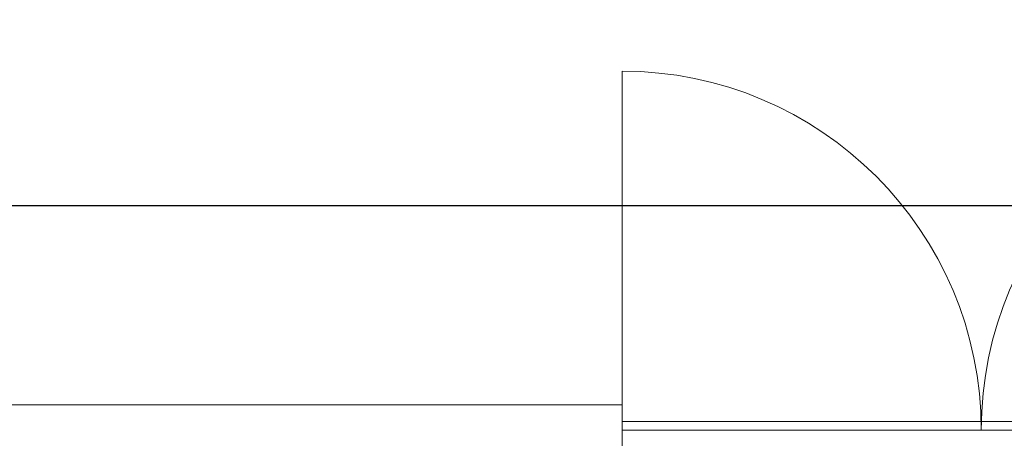
# Model space of a CAD drawing. Units: millimetres. Extents: x -2.6 to 51.7, y -14.4 to 19.3.
# Drawn here: x 12.1 to 16.8, y 17.3 to 19.3 of the extents above; entities that cross this region are included whole.
import ezdxf

# ---------------------------------------------------------------- set-up
doc = ezdxf.new("R2010")
doc.units = ezdxf.units.MM
doc.header["$LTSCALE"] = 0.1
doc.layers.get('Defpoints').update_dxf_attribs({"lineweight": 0})
doc.layers.add('Dimensions', color=7, linetype='Continuous', lineweight=0, true_color=0x7c7f81)
doc.layers.add('SALLES AUDITORIUM  plan', color=7, linetype='Continuous', lineweight=0, true_color=0x404040)
doc.styles.add('TRUSS', font='verdana.ttf')
doc.dimstyles.new('DIMENSIONS', dxfattribs={"dimtxt": 0.5, "dimasz": 0.5, "dimexe": 0.18, "dimexo": 0.0625, "dimgap": 0.3, "dimtad": 1, "dimzin": 0, "dimdsep": 46, "dimtxsty": 'TRUSS', "dimcen": 0.09, "dimse1": 1, "dimse2": 1, "dimclrt": 256, "dimadec": 0, "dimazin": 0, "dimtfac": 1, "dimtofl": 0, "dimtmove": 0, "dimatfit": 3, "dimfxl": 1, "dimfxlon": 1, "dimtolj": 1, "dimtzin": 0, "dimarcsym": 0})

# ---------------------------------------------------------------- blocks, each defined once
blk = doc.blocks.new('*D32')
at = {"layer": 'Defpoints', "color": 0}
for p in [(45.6678, 18.4587), (4.1125, 17.3079), (45.6678, 17.0929)]:
    blk.add_point(p, dxfattribs=at)
at = {"layer": 'Dimensions', "color": 0, "lineweight": -2}
blk.add_line((4.6125, 18.4587), (45.1678, 18.4587), dxfattribs=at)
at = {"layer": 'Dimensions', "color": 0}
for points in [[(4.6125, 18.542), (4.6125, 18.3754), (4.1125, 18.4587)], [(45.1678, 18.3754), (45.1678, 18.542), (45.6678, 18.4587)]]:
    blk.add_solid(points, dxfattribs=at)
at = {"layer": 'Dimensions', "insert": (23.9017, 19.0186), "char_height": 0.5, "attachment_point": 5, "style": 'TRUSS'}
blk.add_mtext('\\A1;41.56m', dxfattribs=at)

msp = doc.modelspace()

# ---------------------------------------------------------------- linework, layer by layer
at = {"layer": 'SALLES AUDITORIUM  plan', "color": 7}
msp.add_line((15.0226, 19.1009), (15.0226, 17.387), dxfattribs=at)
at = {"layer": 'SALLES AUDITORIUM  plan'}
for p, q in [((18.4499, 17.427), (15.0226, 17.427)), ((15.0226, 17.427), (15.0226, 17.387)), ((15.0226, 17.387), (18.4499, 17.387))]:
    msp.add_line(p, q, dxfattribs=at)
msp.add_lwpolyline([(3.9125, 17.3094), (15.0226, 17.3071), (15.0226, 17.5071), (3.9125, 17.5071), (3.9125, 17.3094)], dxfattribs=at)
at = {"layer": 'SALLES AUDITORIUM  plan', "color": 7}
for points in [[(16.7362, 17.3868), (16.7362, 18.3337), (15.9691, 19.1008), (15.0223, 19.1008)], [(18.4499, 19.1009), (17.5038, 19.1009), (16.736, 18.3338), (16.736, 17.387)]]:
    msp.add_open_spline(points, degree=3, dxfattribs=at)

# ---------------------------------------------------------------- dimensions: what is measured, and where the dimension line sits
at = {"layer": 'Dimensions'}
dim = msp.add_linear_dim(base=(45.6678, 18.4587), p1=(4.1125, 17.3079), p2=(45.6678, 17.0929), dimstyle='DIMENSIONS', override={"dimpost": 'm'}, dxfattribs=at)
dim.commit()
dim.dimension.update_dxf_attribs({"geometry": '*D32', "text_midpoint": (23.9017, 18.4587), "dimtype": 160})

doc.saveas('drawing.dxf')
